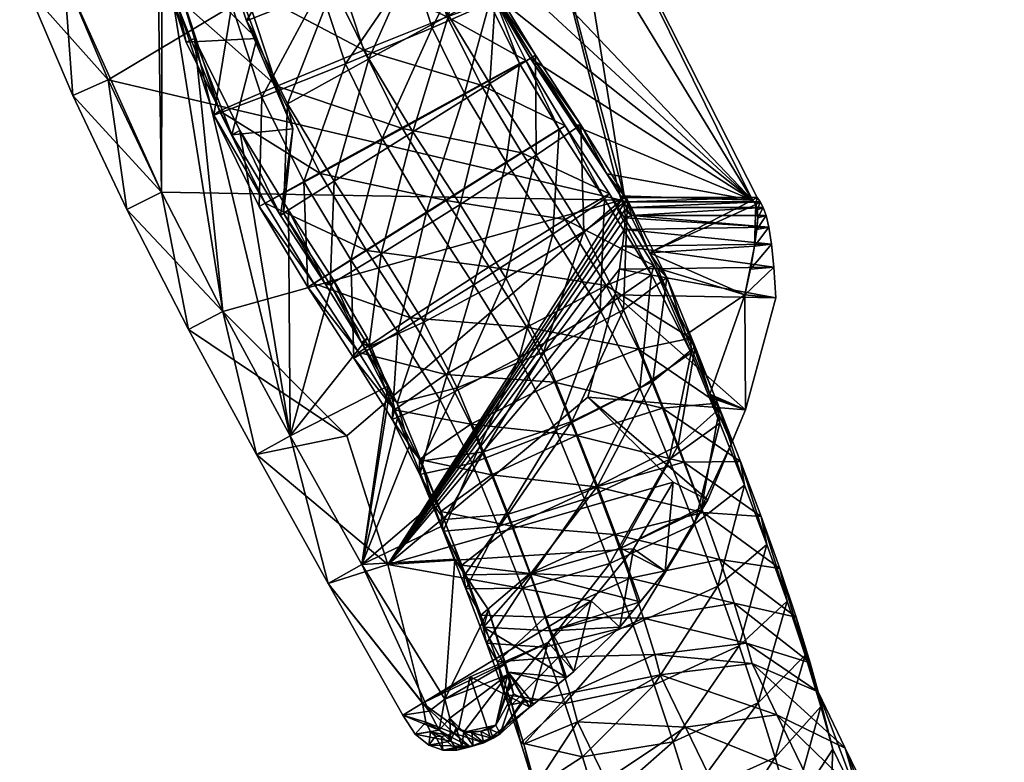
# Model space of a CAD drawing. Units: millimetres. Extents: x 0 to 13500, y 0 to 5600.
# Drawn here: x 5350 to 5385, y 763 to 789 of the extents above; entities that cross this region are included whole.
import ezdxf

# ---------------------------------------------------------------- set-up
doc = ezdxf.new("R2010")
doc.units = ezdxf.units.MM
doc.header["$MEASUREMENT"] = 0
doc.layers.add('stelaz', color=4, linetype='Continuous', true_color=0x00ffff)
doc.layers.add('stopki', color=9, linetype='Continuous', true_color=0x808080)

msp = doc.modelspace()

# ---------------------------------------------------------------- meshes
at = {"layer": 'stelaz'}
mesh = msp.add_polyface(dxfattribs=at)
corners = [(5355.248, 793.211, 16.785), (5355.677, 789.511, 17.096), (5357.783, 790.14, 19.721), (5360.1, 793.235, 9.255), (5360.483, 790.097, 9.53), (5357.345, 789.484, 10.798), (5356.914, 793.057, 10.493), (5357.345, 789.484, 10.798), (5355.509, 789.261, 13.688), (5355.061, 793.048, 13.369), (5355.509, 789.261, 13.688), (5355.677, 789.511, 17.096), (5358.938, 786.624, 19.848), (5356.913, 785.745, 17.233), (5362.014, 787.897, 20.669), (5361.025, 790.908, 20.561), (5357.783, 790.14, 19.721), (5358.938, 786.624, 19.848), (5364.965, 789.078, 19.38), (5364.163, 791.521, 19.293), (5361.025, 790.908, 20.561), (5362.014, 787.897, 20.669), (5364.163, 791.521, 19.293), (5364.965, 789.078, 19.38), (5366.665, 789.715, 16.475), (5365.999, 791.745, 16.403), (5366.665, 789.715, 16.475), (5366.464, 789.566, 13.063), (5364.439, 788.687, 10.447), (5363.725, 790.865, 10.369), (5365.831, 791.494, 12.995), (5366.464, 789.566, 13.063), (5361.363, 787.414, 9.627), (5360.483, 790.097, 9.53), (5363.725, 790.865, 10.369), (5364.439, 788.687, 10.447), (5358.411, 786.233, 10.915), (5361.363, 787.414, 9.627), (5356.712, 785.596, 13.82), (5358.411, 786.233, 10.915), (5356.913, 785.745, 17.233), (5356.712, 785.596, 13.82), (5363.384, 785.125, 20.675), (5366.164, 786.653, 19.386), (5363.384, 785.125, 20.675), (5367.745, 787.53, 16.48), (5366.164, 786.653, 19.386), (5367.523, 787.42, 13.067), (5367.745, 787.53, 16.48), (5365.584, 786.366, 10.452), (5367.523, 787.42, 13.067), (5362.667, 784.771, 9.633), (5369.14, 785.223, 16.457), (5368.927, 785.099, 13.045), (5367.055, 783.931, 10.429)]
mesh.append_faces([[corners[k] for k in face] for face in [(0, 1, 2, 2), (3, 4, 5, 5), (6, 7, 8, 8), (9, 10, 11, 11), (12, 2, 1, 1), (1, 13, 12, 12), (14, 15, 16, 16), (16, 17, 14, 14), (18, 19, 20, 20), (20, 21, 18, 18), (22, 23, 24, 24), (25, 26, 27, 27), (28, 29, 30, 30), (30, 31, 28, 28), (32, 33, 34, 34), (34, 35, 32, 32), (36, 5, 4, 4), (4, 37, 36, 36), (38, 8, 7, 7), (7, 39, 38, 38), (40, 11, 10, 10), (10, 41, 40, 40), (42, 14, 17, 17), (43, 18, 21, 21), (21, 44, 43, 43), (45, 24, 23, 23), (23, 46, 45, 45), (47, 27, 26, 26), (26, 48, 47, 47), (49, 28, 31, 31), (31, 50, 49, 49), (51, 32, 35, 35), (52, 45, 46, 46), (53, 47, 48, 48), (54, 49, 50, 50)]])
mesh = msp.add_polyface(dxfattribs=at)
corners = [(5360.467, 783.53, 19.856), (5358.938, 786.624, 19.848), (5356.913, 785.745, 17.233), (5358.528, 782.476, 17.241), (5358.938, 786.624, 19.848), (5360.467, 783.53, 19.856), (5363.384, 785.125, 20.675), (5364.439, 788.687, 10.447), (5365.584, 786.366, 10.452), (5362.667, 784.771, 9.633), (5359.887, 783.243, 10.923), (5358.411, 786.233, 10.915), (5361.363, 787.414, 9.627), (5362.667, 784.771, 9.633), (5358.306, 782.367, 13.829), (5356.712, 785.596, 13.82), (5358.411, 786.233, 10.915), (5359.887, 783.243, 10.923), (5358.528, 782.476, 17.241), (5356.913, 785.745, 17.233), (5356.712, 785.596, 13.82), (5358.306, 782.367, 13.829), (5362.115, 780.807, 19.831), (5360.243, 779.64, 17.215), (5364.93, 782.571, 20.651), (5362.115, 780.807, 19.831), (5367.613, 784.258, 19.363), (5366.164, 786.653, 19.386), (5363.384, 785.125, 20.675), (5364.93, 782.571, 20.651), (5366.164, 786.653, 19.386), (5367.613, 784.258, 19.363), (5369.14, 785.223, 16.457), (5367.523, 787.42, 13.067), (5368.927, 785.099, 13.045), (5367.055, 783.931, 10.429), (5364.24, 782.168, 9.609), (5367.055, 783.931, 10.429), (5361.557, 780.481, 10.898), (5364.24, 782.168, 9.609), (5360.03, 779.515, 13.803), (5361.557, 780.481, 10.898), (5360.243, 779.64, 17.215), (5360.03, 779.515, 13.803), (5366.458, 780.223, 20.661), (5363.665, 778.426, 19.842), (5369.148, 781.9, 19.372), (5366.458, 780.223, 20.661), (5368.708, 781.39, 10.439), (5365.914, 779.593, 9.62), (5368.708, 781.39, 10.439), (5363.225, 777.916, 10.909), (5370.596, 779.573, 19.48), (5367.518, 777.01, 9.741)]
mesh.append_faces([[corners[k] for k in face] for face in [(0, 1, 2, 2), (2, 3, 0, 0), (4, 5, 6, 6), (7, 8, 9, 9), (10, 11, 12, 12), (12, 13, 10, 10), (14, 15, 16, 16), (16, 17, 14, 14), (18, 19, 20, 20), (20, 21, 18, 18), (22, 0, 3, 3), (3, 23, 22, 22), (24, 6, 5, 5), (5, 25, 24, 24), (26, 27, 28, 28), (28, 29, 26, 26), (30, 31, 32, 32), (33, 34, 35, 35), (36, 9, 8, 8), (8, 37, 36, 36), (38, 10, 13, 13), (13, 39, 38, 38), (40, 14, 17, 17), (17, 41, 40, 40), (42, 18, 21, 21), (21, 43, 42, 42), (44, 24, 25, 25), (25, 45, 44, 44), (46, 26, 29, 29), (29, 47, 46, 46), (48, 35, 34, 34), (49, 36, 37, 37), (37, 50, 49, 49), (51, 38, 39, 39), (52, 46, 47, 47), (53, 49, 50, 50)]])
mesh = msp.add_polyface(dxfattribs=at)
corners = [(5367.745, 787.53, 16.48), (5369.14, 785.223, 16.457), (5368.927, 785.099, 13.045), (5370.706, 782.816, 16.466), (5369.14, 785.223, 16.457), (5367.613, 784.258, 19.363), (5369.148, 781.9, 19.372), (5370.538, 782.621, 13.054), (5370.706, 782.816, 16.466), (5368.927, 785.099, 13.045), (5370.538, 782.621, 13.054), (5368.708, 781.39, 10.439), (5366.458, 780.223, 20.661), (5367.781, 778.097, 20.761), (5370.596, 779.573, 19.48), (5372.285, 780.277, 16.584), (5370.596, 779.573, 19.48), (5372.203, 779.941, 13.179), (5372.285, 780.277, 16.584), (5370.383, 778.693, 10.565), (5372.203, 779.941, 13.179), (5368.708, 781.39, 10.439), (5370.383, 778.693, 10.565), (5367.518, 777.01, 9.741), (5371.739, 777.316, 19.756), (5368.768, 776.151, 20.998), (5373.586, 777.709, 16.898), (5371.739, 777.316, 19.756), (5373.603, 777.181, 13.516), (5373.586, 777.709, 16.898), (5371.783, 775.932, 10.902), (5373.603, 777.181, 13.516), (5368.821, 774.441, 10.054), (5371.783, 775.932, 10.902), (5372.593, 775.232, 20.161), (5369.54, 774.265, 21.364), (5374.535, 775.399, 17.348), (5372.822, 773.407, 11.393), (5369.822, 772.009, 10.526), (5372.822, 773.407, 11.393), (5366.54, 772.867, 20.497), (5367.255, 771.054, 20.937), (5370.257, 772.447, 21.805), (5373.348, 773.321, 20.625), (5370.257, 772.447, 21.805), (5370.72, 769.732, 11.079), (5374.021, 771.533, 21.156)]
mesh.append_faces([[corners[k] for k in face] for face in [(0, 1, 2, 2), (3, 4, 5, 5), (5, 6, 3, 3), (7, 2, 1, 1), (1, 8, 7, 7), (9, 10, 11, 11), (12, 13, 14, 14), (15, 3, 6, 6), (6, 16, 15, 15), (17, 7, 8, 8), (8, 18, 17, 17), (19, 11, 10, 10), (10, 20, 19, 19), (21, 22, 23, 23), (24, 14, 13, 13), (13, 25, 24, 24), (26, 15, 16, 16), (16, 27, 26, 26), (28, 17, 18, 18), (18, 29, 28, 28), (30, 19, 20, 20), (20, 31, 30, 30), (32, 23, 22, 22), (22, 33, 32, 32), (34, 24, 25, 25), (25, 35, 34, 34), (36, 26, 27, 27), (37, 30, 31, 31), (38, 32, 33, 33), (33, 39, 38, 38), (40, 41, 42, 42), (43, 34, 35, 35), (35, 44, 43, 43), (45, 38, 39, 39), (46, 43, 44, 44)]])
mesh = msp.add_polyface(dxfattribs=at)
corners = [(5363.665, 778.426, 19.842), (5362.115, 780.807, 19.831), (5360.243, 779.64, 17.215), (5361.835, 777.195, 17.227), (5364.24, 782.168, 9.609), (5365.914, 779.593, 9.62), (5363.225, 777.916, 10.909), (5361.667, 777, 13.815), (5360.03, 779.515, 13.803), (5361.557, 780.481, 10.898), (5363.225, 777.916, 10.909), (5361.835, 777.195, 17.227), (5360.243, 779.64, 17.215), (5360.03, 779.515, 13.803), (5361.667, 777, 13.815), (5364.917, 776.414, 19.937), (5363.096, 775.166, 17.323), (5367.781, 778.097, 20.761), (5366.458, 780.223, 20.661), (5363.665, 778.426, 19.842), (5364.917, 776.414, 19.937), (5364.704, 775.535, 11.021), (5367.518, 777.01, 9.741), (5363.015, 774.831, 13.917), (5364.704, 775.535, 11.021), (5363.096, 775.166, 17.323), (5363.015, 774.831, 13.917), (5365.806, 774.659, 20.15), (5363.986, 773.411, 17.536), (5368.768, 776.151, 20.998), (5365.806, 774.659, 20.15), (5365.849, 773.276, 11.297), (5368.821, 774.441, 10.054), (5364.002, 772.882, 14.155), (5365.849, 773.276, 11.297), (5363.986, 773.411, 17.536), (5364.002, 772.882, 14.155), (5366.54, 772.867, 20.497), (5364.74, 771.573, 17.891), (5369.54, 774.265, 21.364), (5366.54, 772.867, 20.497), (5366.768, 771.042, 11.729), (5364.827, 770.875, 14.542), (5364.74, 771.573, 17.891), (5370.257, 772.447, 21.805)]
mesh.append_faces([[corners[k] for k in face] for face in [(0, 1, 2, 2), (2, 3, 0, 0), (4, 5, 6, 6), (7, 8, 9, 9), (9, 10, 7, 7), (11, 12, 13, 13), (13, 14, 11, 11), (15, 0, 3, 3), (3, 16, 15, 15), (17, 18, 19, 19), (19, 20, 17, 17), (21, 6, 5, 5), (5, 22, 21, 21), (23, 7, 10, 10), (10, 24, 23, 23), (25, 11, 14, 14), (14, 26, 25, 25), (27, 15, 16, 16), (16, 28, 27, 27), (29, 17, 20, 20), (20, 30, 29, 29), (31, 21, 22, 22), (22, 32, 31, 31), (33, 23, 24, 24), (24, 34, 33, 33), (35, 25, 26, 26), (26, 36, 35, 35), (37, 27, 28, 28), (28, 38, 37, 37), (39, 29, 30, 30), (30, 40, 39, 39), (41, 31, 32, 32), (42, 33, 34, 34), (43, 35, 36, 36), (44, 39, 40, 40)]])
mesh = msp.add_polyface(dxfattribs=at)
corners = [(5371.739, 777.316, 19.756), (5372.593, 775.232, 20.161), (5374.535, 775.399, 17.348), (5374.622, 774.702, 13.999), (5373.603, 777.181, 13.516), (5373.586, 777.709, 16.898), (5374.535, 775.399, 17.348), (5373.603, 777.181, 13.516), (5374.622, 774.702, 13.999), (5372.822, 773.407, 11.393), (5375.346, 773.343, 17.847), (5373.348, 773.321, 20.625), (5375.489, 772.504, 14.532), (5375.346, 773.343, 17.847), (5373.722, 771.125, 11.947), (5375.489, 772.504, 14.532), (5376.08, 771.395, 18.425), (5376.281, 770.401, 15.156), (5498.359, 770.438, 338.804), (5533.801, 772.868, 338.735), (5533.798, 772.807, 335.314), (5573.909, 774.555, 338.666), (5533.801, 772.868, 338.735), (5533.915, 770.909, 341.538), (5573.972, 772.594, 341.469), (5573.905, 774.494, 335.245), (5573.909, 774.555, 338.666), (5573.962, 772.435, 332.514), (5533.907, 770.75, 332.582), (5533.798, 772.807, 335.314), (5573.905, 774.494, 335.245), (5619.614, 775.353, 338.597), (5619.628, 773.391, 341.4), (5619.61, 775.292, 335.177), (5619.614, 775.353, 338.597), (5619.617, 773.232, 332.445), (5619.61, 775.292, 335.177), (5619.647, 770.156, 342.515), (5625, 773.355, 341.394), (5619.628, 773.391, 341.4), (5625, 773.355, 341.394), (5625, 773.583, 341.067), (5625, 775.316, 338.591), (5625, 775.316, 338.591), (5625, 775.309, 338.191), (5625, 775.255, 335.17), (5625, 775.255, 335.17), (5625, 775.014, 334.85), (5625, 773.196, 332.439), (5619.617, 773.232, 332.445), (5625, 773.196, 332.439), (5625, 772.812, 332.321)]
mesh.append_faces([[corners[k] for k in face] for face in [(0, 1, 2, 2), (3, 4, 5, 5), (5, 6, 3, 3), (7, 8, 9, 9), (10, 2, 1, 1), (1, 11, 10, 10), (12, 3, 6, 6), (6, 13, 12, 12), (14, 9, 8, 8), (8, 15, 14, 14), (16, 10, 11, 11), (17, 12, 13, 13), (18, 19, 20, 20), (21, 22, 23, 23), (23, 24, 21, 21), (25, 20, 19, 19), (19, 26, 25, 25), (27, 28, 29, 29), (29, 30, 27, 27), (31, 21, 24, 24), (24, 32, 31, 31), (33, 25, 26, 26), (26, 34, 33, 33), (35, 27, 30, 30), (30, 36, 35, 35), (37, 38, 39, 39), (32, 40, 41, 41), (32, 41, 42, 42), (32, 42, 31, 31), (34, 43, 44, 44), (34, 44, 45, 45), (34, 45, 33, 33), (36, 46, 47, 47), (36, 47, 48, 48), (36, 48, 35, 35), (49, 50, 51, 51)]])
mesh = msp.add_polyface(dxfattribs=at)
corners = [(5368.821, 774.441, 10.054), (5369.822, 772.009, 10.526), (5366.768, 771.042, 11.729), (5365.849, 773.276, 11.297), (5366.768, 771.042, 11.729), (5364.827, 770.875, 14.542), (5364.002, 772.882, 14.155), (5364.827, 770.875, 14.542), (5364.74, 771.573, 17.891), (5367.255, 771.054, 20.937), (5366.54, 772.867, 20.497), (5364.74, 771.573, 17.891), (5365.489, 769.675, 18.352), (5372.822, 773.407, 11.393), (5373.722, 771.125, 11.947), (5370.72, 769.732, 11.079), (5367.63, 768.858, 12.259), (5370.72, 769.732, 11.079), (5365.632, 768.836, 15.037), (5367.63, 768.858, 12.259), (5365.489, 769.675, 18.352), (5365.632, 768.836, 15.037), (5367.889, 769.374, 21.436), (5366.156, 767.903, 18.878), (5370.893, 770.76, 22.306), (5370.257, 772.447, 21.805), (5367.255, 771.054, 20.937), (5367.889, 769.374, 21.436), (5370.257, 772.447, 21.805), (5370.893, 770.76, 22.306), (5374.021, 771.533, 21.156), (5368.416, 766.772, 12.878), (5371.545, 767.544, 11.728), (5366.358, 766.909, 15.609), (5368.416, 766.772, 12.878), (5366.156, 767.903, 18.878), (5366.358, 766.909, 15.609), (5368.44, 767.829, 21.988), (5366.744, 766.257, 19.466), (5371.446, 769.209, 22.86), (5368.44, 767.829, 21.988), (5369.126, 764.781, 13.59), (5367.006, 765.092, 16.258), (5366.744, 766.257, 19.466), (5367.006, 765.092, 16.258), (5368.911, 766.418, 22.589), (5371.92, 767.792, 23.464), (5368.911, 766.418, 22.589), (5372.317, 766.506, 24.112), (5369.306, 765.14, 23.234)]
mesh.append_faces([[corners[k] for k in face] for face in [(0, 1, 2, 2), (3, 4, 5, 5), (6, 7, 8, 8), (9, 10, 11, 11), (11, 12, 9, 9), (13, 14, 15, 15), (16, 2, 1, 1), (1, 17, 16, 16), (18, 5, 4, 4), (4, 19, 18, 18), (20, 8, 7, 7), (7, 21, 20, 20), (22, 9, 12, 12), (12, 23, 22, 22), (24, 25, 26, 26), (26, 27, 24, 24), (28, 29, 30, 30), (31, 16, 17, 17), (17, 32, 31, 31), (33, 18, 19, 19), (19, 34, 33, 33), (35, 20, 21, 21), (21, 36, 35, 35), (37, 22, 23, 23), (23, 38, 37, 37), (39, 24, 27, 27), (27, 40, 39, 39), (41, 31, 32, 32), (42, 33, 34, 34), (43, 35, 36, 36), (36, 44, 43, 43), (45, 37, 38, 38), (46, 39, 40, 40), (40, 47, 46, 46), (48, 46, 47, 47), (47, 49, 48, 48)]])
mesh = msp.add_polyface(dxfattribs=at)
corners = [(5373.348, 773.321, 20.625), (5374.021, 771.533, 21.156), (5376.08, 771.395, 18.425), (5375.346, 773.343, 17.847), (5376.08, 771.395, 18.425), (5376.281, 770.401, 15.156), (5374.549, 768.93, 12.598), (5373.722, 771.125, 11.947), (5375.489, 772.504, 14.532), (5376.281, 770.401, 15.156), (5371.545, 767.544, 11.728), (5370.72, 769.732, 11.079), (5373.722, 771.125, 11.947), (5374.549, 768.93, 12.598), (5374.615, 769.869, 21.75), (5374.021, 771.533, 21.156), (5370.893, 770.76, 22.306), (5371.446, 769.209, 22.86), (5376.735, 769.558, 19.082), (5374.615, 769.869, 21.75), (5376.998, 768.394, 15.874), (5376.735, 769.558, 19.082), (5375.302, 766.821, 13.352), (5376.998, 768.394, 15.874), (5372.295, 765.441, 12.48), (5375.302, 766.821, 13.352), (5375.129, 768.331, 22.406), (5371.92, 767.792, 23.464), (5377.313, 767.831, 19.817), (5375.129, 768.331, 22.406), (5377.637, 766.482, 16.688), (5377.313, 767.831, 19.817), (5375.977, 764.8, 14.213), (5377.637, 766.482, 16.688), (5372.969, 763.426, 13.338), (5375.566, 766.917, 23.119), (5372.317, 766.506, 24.112), (5377.812, 766.214, 20.632), (5375.566, 766.917, 23.119), (5378.197, 764.667, 17.603), (5377.812, 766.214, 20.632), (5375.76, 766.189, 23.557), (5372.507, 765.786, 24.538), (5378.096, 765.185, 21.254), (5375.76, 766.189, 23.557), (5376.637, 764.376, 25.53)]
mesh.append_faces([[corners[k] for k in face] for face in [(0, 1, 2, 2), (3, 4, 5, 5), (6, 7, 8, 8), (8, 9, 6, 6), (10, 11, 12, 12), (12, 13, 10, 10), (14, 15, 16, 16), (16, 17, 14, 14), (18, 2, 1, 1), (1, 19, 18, 18), (20, 5, 4, 4), (4, 21, 20, 20), (22, 6, 9, 9), (9, 23, 22, 22), (24, 10, 13, 13), (13, 25, 24, 24), (26, 14, 17, 17), (17, 27, 26, 26), (28, 18, 19, 19), (19, 29, 28, 28), (30, 20, 21, 21), (21, 31, 30, 30), (32, 22, 23, 23), (23, 33, 32, 32), (34, 24, 25, 25), (35, 26, 27, 27), (27, 36, 35, 35), (37, 28, 29, 29), (29, 38, 37, 37), (39, 30, 31, 31), (31, 40, 39, 39), (41, 35, 36, 36), (36, 42, 41, 41), (43, 37, 38, 38), (38, 44, 43, 43), (45, 41, 42, 42)]])
mesh = msp.add_polyface(dxfattribs=at)
corners = [(5371.545, 767.544, 11.728), (5372.295, 765.441, 12.48), (5369.126, 764.781, 13.59), (5368.416, 766.772, 12.878), (5369.126, 764.781, 13.59), (5367.006, 765.092, 16.258), (5366.744, 766.257, 19.466), (5367.252, 764.736, 20.114), (5368.911, 766.418, 22.589), (5369.76, 762.887, 14.397), (5372.969, 763.426, 13.338), (5367.576, 763.387, 16.985), (5369.76, 762.887, 14.397), (5367.252, 764.736, 20.114), (5366.744, 766.257, 19.466), (5367.006, 765.092, 16.258), (5367.576, 763.387, 16.985), (5369.306, 765.14, 23.234), (5367.683, 763.339, 20.818), (5370.314, 761.09, 15.302), (5373.563, 761.5, 14.309), (5368.068, 761.792, 17.789), (5370.314, 761.09, 15.302), (5367.683, 763.339, 20.818), (5368.068, 761.792, 17.789), (5369.578, 764.132, 23.824), (5368.093, 761.857, 21.686), (5372.507, 765.786, 24.538), (5372.317, 766.506, 24.112), (5369.306, 765.14, 23.234), (5369.578, 764.132, 23.824), (5370.955, 758.828, 16.639), (5374.208, 759.23, 15.658), (5368.619, 759.831, 18.942), (5370.955, 758.828, 16.639), (5368.093, 761.857, 21.686), (5368.619, 759.831, 18.942), (5370.581, 762.059, 26.082), (5369.258, 759.447, 24.313), (5373.4, 763.942, 26.547), (5370.581, 762.059, 26.082), (5369.258, 759.447, 24.313), (5371.63, 759.899, 28.545), (5370.335, 757.228, 26.843), (5374.439, 761.801, 28.988)]
mesh.append_faces([[corners[k] for k in face] for face in [(0, 1, 2, 2), (3, 4, 5, 5), (6, 7, 8, 8), (9, 2, 1, 1), (1, 10, 9, 9), (11, 5, 4, 4), (4, 12, 11, 11), (13, 14, 15, 15), (15, 16, 13, 13), (17, 8, 7, 7), (7, 18, 17, 17), (19, 9, 10, 10), (10, 20, 19, 19), (21, 11, 12, 12), (12, 22, 21, 21), (23, 13, 16, 16), (16, 24, 23, 23), (25, 17, 18, 18), (18, 26, 25, 25), (27, 28, 29, 29), (29, 30, 27, 27), (31, 19, 20, 20), (20, 32, 31, 31), (33, 21, 22, 22), (22, 34, 33, 33), (35, 23, 24, 24), (24, 36, 35, 35), (37, 25, 26, 26), (26, 38, 37, 37), (39, 27, 30, 30), (30, 40, 39, 39), (41, 35, 36, 36), (42, 37, 38, 38), (38, 43, 42, 42), (44, 39, 40, 40)]])
mesh = msp.add_polyface(dxfattribs=at)
corners = [(5375.302, 766.821, 13.352), (5375.977, 764.8, 14.213), (5372.969, 763.426, 13.338), (5376.574, 762.867, 15.187), (5375.977, 764.8, 14.213), (5377.637, 766.482, 16.688), (5378.197, 764.667, 17.603), (5373.563, 761.5, 14.309), (5376.574, 762.867, 15.187), (5378.621, 763.159, 18.51), (5378.197, 764.667, 17.603), (5377.812, 766.214, 20.632), (5378.096, 765.185, 21.254), (5377.136, 760.885, 16.372), (5378.621, 763.159, 18.51), (5374.208, 759.23, 15.658), (5377.136, 760.885, 16.372), (5372.507, 765.786, 24.538), (5373.4, 763.942, 26.547), (5376.637, 764.376, 25.53), (5379.057, 763.195, 23.419), (5378.096, 765.185, 21.254), (5375.76, 766.189, 23.557), (5376.637, 764.376, 25.53), (5379.735, 760.851, 21.02), (5379.057, 763.195, 23.419), (5378.412, 758.239, 19.251), (5379.735, 760.851, 21.02), (5375.593, 756.356, 18.786), (5370.581, 762.059, 26.082), (5371.63, 759.899, 28.545), (5374.439, 761.801, 28.988), (5377.69, 762.208, 28.002), (5374.439, 761.801, 28.988), (5380.141, 760.963, 25.964), (5377.69, 762.208, 28.002), (5380.855, 758.544, 23.652), (5380.141, 760.963, 25.964), (5375.356, 759.936, 31.334), (5372.563, 758.001, 30.933), (5378.629, 760.297, 30.406), (5375.356, 759.936, 31.334), (5381.133, 758.945, 28.502), (5378.629, 760.297, 30.406), (5381.91, 756.397, 26.351), (5379.414, 758.736, 32.717), (5376.108, 758.44, 33.549), (5381.993, 757.234, 31.036)]
mesh.append_faces([[corners[k] for k in face] for face in [(0, 1, 2, 2), (3, 4, 5, 5), (5, 6, 3, 3), (7, 2, 1, 1), (1, 8, 7, 7), (9, 10, 11, 11), (11, 12, 9, 9), (13, 3, 6, 6), (6, 14, 13, 13), (15, 7, 8, 8), (8, 16, 15, 15), (17, 18, 19, 19), (20, 21, 22, 22), (22, 23, 20, 20), (24, 9, 12, 12), (12, 25, 24, 24), (26, 13, 14, 14), (14, 27, 26, 26), (28, 15, 16, 16), (29, 30, 31, 31), (32, 19, 18, 18), (18, 33, 32, 32), (34, 20, 23, 23), (23, 35, 34, 34), (36, 24, 25, 25), (25, 37, 36, 36), (38, 31, 30, 30), (30, 39, 38, 38), (40, 32, 33, 33), (33, 41, 40, 40), (42, 34, 35, 35), (35, 43, 42, 42), (44, 36, 37, 37), (45, 40, 41, 41), (41, 46, 45, 45), (47, 42, 43, 43)]])
at = {"layer": 'stopki'}
mesh = msp.add_polyface(dxfattribs=at)
corners = [(5371.247, 782.684, 1.15), (5375.937, 782.684, 14.069), (5369.064, 796.206, 14.069), (5369.064, 796.206, 14.069), (5369.064, 796.206, 1.15), (5371.247, 782.684, 1.15), (5375.778, 782.588, 15.218), (5367.783, 795.708, 15.218), (5369.064, 796.206, 14.069), (5371.247, 782.684, 1.15), (5369.064, 796.206, 1.15), (5367.783, 795.708, 0), (5367.783, 795.708, 0), (5349.835, 796.295, 0), (5349.9, 794.917, 0), (5350.146, 793.818, 0), (5351.408, 790.531, 0), (5352.965, 786.848, 0), (5351.408, 790.531, 15.218), (5349.9, 794.917, 15.218), (5354.652, 795.773, 15.218), (5354.858, 782.871, 15.218), (5354.876, 792.076, 15.218), (5364.684, 794.239, 15.218), (5364.384, 795.819, 15.218), (5367.783, 795.708, 15.218), (5364.547, 796.48, 14.864), (5364.802, 794.256, 15.073), (5365.006, 794.087, 11.661), (5363.202, 793.511, 8.809), (5362.888, 796.083, 8.574), (5364.738, 796.344, 11.448), (5365.006, 794.087, 11.661), (5360.079, 792.746, 7.609), (5361.585, 795.797, 7.34), (5362.888, 796.083, 8.574), (5362.888, 796.083, 8.574), (5363.202, 793.511, 8.809), (5360.079, 792.746, 7.609), (5356.826, 792.086, 8.517), (5356.402, 795.594, 8.217), (5361.585, 795.797, 7.34), (5360.079, 792.746, 7.609), (5354.691, 791.782, 11.188), (5355.276, 795.553, 10.87), (5356.402, 795.594, 8.217), (5356.826, 792.086, 8.517), (5354.486, 791.951, 14.6), (5354.052, 795.688, 14.286), (5365.637, 792.167, 11.729), (5365.486, 792.173, 15.147), (5363.894, 791.4, 8.885), (5365.637, 792.167, 11.729), (5360.925, 790.163, 7.702), (5363.894, 791.4, 8.885), (5357.862, 788.93, 8.631), (5360.925, 790.163, 7.702), (5358.224, 788.314, 11.318), (5354.691, 791.782, 11.188), (5356.826, 792.086, 8.517), (5355.726, 788.176, 14.737), (5354.486, 791.951, 14.6), (5354.691, 791.782, 11.188), (5366.692, 790.031, 11.733), (5366.58, 789.958, 15.152), (5365.018, 789.124, 8.89), (5366.692, 790.031, 11.733), (5362.198, 787.583, 7.708), (5366.58, 789.958, 15.152), (5365.486, 792.173, 15.147), (5365.433, 792.153, 15.218), (5366.534, 789.933, 15.218), (5368.088, 787.72, 11.71), (5364.384, 795.819, 15.218), (5364.684, 794.239, 15.218), (5364.802, 794.256, 15.073), (5354.052, 795.688, 14.286), (5354.486, 791.951, 14.6), (5354.876, 792.076, 15.218), (5354.652, 795.773, 15.218), (5355.726, 788.176, 14.737), (5356.02, 788.307, 15.218)]
mesh.append_faces([[corners[k] for k in face] for face in [(0, 1, 2, 2), (3, 4, 5, 5), (6, 7, 8, 8), (9, 10, 11, 11), (12, 13, 14, 14), (12, 14, 15, 15), (12, 15, 16, 16), (12, 16, 17, 17), (18, 19, 20, 20), (21, 18, 20, 20), (22, 21, 20, 20), (23, 24, 25, 25), (26, 27, 28, 28), (29, 30, 31, 31), (31, 32, 29, 29), (33, 34, 35, 35), (36, 37, 38, 38), (39, 40, 41, 41), (41, 42, 39, 39), (43, 44, 45, 45), (45, 46, 43, 43), (47, 48, 44, 44), (44, 43, 47, 47), (49, 28, 27, 27), (27, 50, 49, 49), (51, 29, 32, 32), (32, 52, 51, 51), (53, 38, 37, 37), (37, 54, 53, 53), (55, 39, 42, 42), (42, 56, 55, 55), (57, 58, 59, 59), (60, 61, 62, 62), (63, 49, 50, 50), (50, 64, 63, 63), (65, 51, 52, 52), (52, 66, 65, 65), (67, 53, 54, 54), (68, 69, 70, 70), (70, 71, 68, 68), (72, 63, 64, 64), (73, 74, 75, 75), (76, 77, 78, 78), (78, 79, 76, 76), (80, 81, 78, 78), (78, 77, 80, 80), (70, 69, 75, 75), (75, 74, 70, 70)]])
mesh = msp.add_polyface(dxfattribs=at)
corners = [(5371.327, 782.531, 1.15), (5376.045, 782.531, 14.069), (5375.937, 782.684, 14.069), (5371.247, 782.684, 1.15), (5371.408, 782.334, 1.15), (5376.15, 782.334, 14.069), (5371.485, 782.048, 1.15), (5376.252, 782.048, 14.069), (5376.35, 781.629, 1.15), (5376.35, 781.629, 14.069), (5376.252, 782.048, 14.069), (5376.252, 782.048, 14.069), (5371.485, 782.048, 1.15), (5376.35, 781.629, 1.15), (5369.064, 796.206, 14.069), (5375.937, 782.684, 14.069), (5375.778, 782.588, 15.218), (5367.783, 795.708, 0), (5371.124, 782.588, 0), (5376.045, 782.531, 14.069), (5375.886, 782.434, 15.218), (5371.207, 782.434, 0), (5376.15, 782.334, 14.069), (5375.945, 782.244, 15.218), (5371.251, 782.243, 0), (5376.15, 782.334, 14.069), (5376.252, 782.048, 14.069), (5375.961, 781.962, 15.218), (5375.945, 782.244, 15.218), (5371.263, 781.962, 0), (5375.926, 781.548, 15.218), (5375.961, 781.962, 15.218), (5371.263, 781.962, 0), (5371.263, 781.962, 0), (5371.238, 781.548, 0), (5376.35, 781.629, 1.15), (5375.841, 780.956, 15.218), (5376.44, 781.032, 1.15), (5372.132, 780.729, 15.218), (5375.778, 782.588, 15.218), (5375.886, 782.434, 15.218), (5375.945, 782.244, 15.218), (5375.961, 781.962, 15.218), (5375.926, 781.548, 15.218), (5375.841, 780.956, 15.218), (5364.684, 794.239, 15.218), (5367.783, 795.708, 15.218), (5365.433, 792.153, 15.218), (5366.534, 789.933, 15.218), (5367.921, 787.605, 15.218), (5369.486, 785.215, 15.218), (5370.612, 783.523, 15.218), (5371.1, 782.74, 15.218), (5367.981, 787.643, 15.129), (5369.54, 785.247, 15.139), (5369.692, 785.256, 11.72), (5367.921, 787.605, 15.218), (5369.486, 785.215, 15.218), (5369.54, 785.247, 15.139), (5369.8, 781.479, 9.003), (5368.12, 784.183, 8.877), (5369.692, 785.256, 11.72), (5371.347, 782.592, 11.844), (5371.347, 782.592, 11.844), (5371.1, 782.74, 15.218), (5372.132, 780.729, 15.218), (5370.612, 783.523, 15.218), (5370.612, 783.523, 15.218)]
mesh.append_faces([[corners[k] for k in face] for face in [(0, 1, 2, 2), (2, 3, 0, 0), (4, 5, 1, 1), (1, 0, 4, 4), (6, 7, 5, 5), (5, 4, 6, 6), (8, 9, 10, 10), (11, 12, 13, 13), (14, 15, 16, 16), (17, 18, 3, 3), (15, 19, 20, 20), (20, 16, 15, 15), (0, 3, 18, 18), (18, 21, 0, 0), (19, 22, 23, 23), (23, 20, 19, 19), (4, 0, 21, 21), (21, 24, 4, 4), (25, 26, 27, 27), (27, 28, 25, 25), (6, 4, 24, 24), (24, 29, 6, 6), (10, 9, 30, 30), (30, 31, 10, 10), (13, 12, 32, 32), (33, 34, 35, 35), (36, 30, 9, 9), (37, 35, 34, 34), (38, 39, 40, 40), (40, 41, 42, 42), (42, 43, 44, 44), (40, 42, 44, 44), (45, 46, 39, 39), (47, 45, 39, 39), (48, 47, 39, 39), (49, 48, 39, 39), (50, 49, 39, 39), (51, 50, 39, 39), (52, 51, 39, 39), (52, 39, 38, 38), (53, 54, 55, 55), (56, 57, 58, 58), (59, 60, 61, 61), (61, 62, 59, 59), (63, 64, 65, 65), (66, 58, 57, 57), (55, 54, 67, 67), (63, 55, 67, 67), (64, 63, 67, 67)]])
mesh = msp.add_polyface(dxfattribs=at)
corners = [(5357.027, 778.652, 0), (5361.418, 774.243, 0), (5371.124, 782.588, 0), (5354.858, 782.871, 0), (5352.965, 786.848, 0), (5367.783, 795.708, 0), (5362.87, 769.69, 0), (5369.949, 775.616, 0), (5370.914, 779.237, 0), (5371.068, 780.145, 0), (5360.935, 779.777, 15.218), (5362.15, 777.701, 15.218), (5359.411, 774.243, 15.218), (5363.894, 791.4, 8.885), (5365.018, 789.124, 8.89), (5362.198, 787.583, 7.708), (5360.925, 790.163, 7.702), (5362.198, 787.583, 7.708), (5359.311, 785.997, 8.639), (5366.58, 789.958, 15.152), (5367.981, 787.643, 15.129), (5368.088, 787.72, 11.71), (5366.475, 786.714, 8.866), (5365.018, 789.124, 8.89), (5366.692, 790.031, 11.733), (5368.088, 787.72, 11.71), (5363.752, 785.01, 7.684), (5366.475, 786.714, 8.866), (5360.964, 783.259, 8.614), (5363.752, 785.01, 7.684), (5369.692, 785.256, 11.72), (5368.12, 784.183, 8.877), (5369.692, 785.256, 11.72), (5365.425, 782.438, 7.694), (5368.12, 784.183, 8.877), (5362.635, 780.689, 8.625), (5365.425, 782.438, 7.694), (5360.819, 779.602, 11.313), (5359.175, 782.128, 11.301), (5360.964, 783.259, 8.614), (5362.635, 780.689, 8.625), (5369.54, 785.247, 15.139), (5367.981, 787.643, 15.129), (5367.921, 787.605, 15.218), (5367.046, 779.828, 7.817), (5369.8, 781.479, 9.003), (5364.139, 778.269, 8.739), (5367.046, 779.828, 7.817), (5362.188, 777.398, 11.417), (5364.139, 778.269, 8.739), (5361.938, 777.548, 14.828), (5360.666, 779.593, 14.731), (5360.819, 779.602, 11.313), (5362.188, 777.398, 11.417), (5368.373, 777.213, 8.136), (5365.314, 775.951, 9.022), (5368.373, 777.213, 8.136), (5363.201, 775.401, 11.66), (5365.314, 775.951, 9.022), (5362.838, 775.771, 15.044), (5363.201, 775.401, 11.66), (5366.249, 773.679, 9.461), (5362.863, 776.003, 15.218), (5362.15, 777.701, 15.218), (5361.938, 777.548, 14.828), (5362.838, 775.771, 15.044), (5362.932, 775.842, 15.218), (5366.58, 789.958, 15.152), (5366.534, 789.933, 15.218), (5360.935, 779.777, 15.218), (5360.666, 779.593, 14.731)]
mesh.append_faces([[corners[k] for k in face] for face in [(0, 1, 2, 2), (3, 0, 2, 2), (4, 3, 2, 2), (5, 4, 2, 2), (6, 7, 8, 8), (6, 8, 9, 9), (10, 11, 12, 12), (13, 14, 15, 15), (16, 17, 18, 18), (19, 20, 21, 21), (22, 23, 24, 24), (24, 25, 22, 22), (26, 15, 14, 14), (14, 27, 26, 26), (28, 18, 17, 17), (17, 29, 28, 28), (30, 21, 20, 20), (31, 22, 25, 25), (25, 32, 31, 31), (33, 26, 27, 27), (27, 34, 33, 33), (35, 28, 29, 29), (29, 36, 35, 35), (37, 38, 39, 39), (39, 40, 37, 37), (41, 42, 43, 43), (44, 33, 34, 34), (34, 45, 44, 44), (46, 35, 36, 36), (36, 47, 46, 46), (48, 37, 40, 40), (40, 49, 48, 48), (50, 51, 52, 52), (52, 53, 50, 50), (54, 44, 45, 45), (55, 46, 47, 47), (47, 56, 55, 55), (57, 48, 49, 49), (49, 58, 57, 57), (59, 50, 53, 53), (53, 60, 59, 59), (61, 55, 56, 56), (62, 63, 64, 64), (62, 64, 65, 65), (62, 65, 66, 66), (42, 67, 68, 68), (68, 43, 42, 42), (64, 63, 69, 69), (69, 70, 64, 64)]])
mesh = msp.add_polyface(dxfattribs=at)
corners = [(5355.816, 778.014, 1.15), (5355.816, 778.014, 14.069), (5358.212, 773.584, 14.069), (5358.212, 773.584, 1.15), (5353.631, 782.263, 1.15), (5353.631, 782.263, 14.069), (5351.715, 786.287, 1.15), (5351.715, 786.287, 14.069), (5350.129, 790.038, 1.15), (5350.129, 790.038, 14.069), (5358.212, 773.584, 14.069), (5355.816, 778.014, 14.069), (5357.027, 778.652, 15.218), (5361.418, 774.243, 0), (5357.027, 778.652, 0), (5355.816, 778.014, 1.15), (5353.631, 782.263, 14.069), (5354.858, 782.871, 15.218), (5353.631, 782.263, 1.15), (5354.858, 782.871, 0), (5351.715, 786.287, 14.069), (5352.965, 786.848, 15.218), (5351.715, 786.287, 1.15), (5352.965, 786.848, 0), (5350.129, 790.038, 14.069), (5351.408, 790.531, 15.218), (5350.129, 790.038, 1.15), (5351.408, 790.531, 0), (5359.35, 782.228, 15.218), (5360.935, 779.777, 15.218), (5359.411, 774.243, 15.218), (5357.623, 785.049, 15.218), (5356.02, 788.307, 15.218), (5357.027, 778.652, 15.218), (5354.876, 792.076, 15.218), (5354.858, 782.871, 15.218), (5352.965, 786.848, 15.218), (5351.408, 790.531, 15.218), (5356.826, 792.086, 8.517), (5357.862, 788.93, 8.631), (5358.224, 788.314, 11.318), (5354.691, 791.782, 11.188), (5358.224, 788.314, 11.318), (5355.726, 788.176, 14.737), (5359.311, 785.997, 8.639), (5357.862, 788.93, 8.631), (5360.925, 790.163, 7.702), (5359.508, 785.114, 11.327), (5359.311, 785.997, 8.639), (5357.345, 784.898, 14.746), (5359.508, 785.114, 11.327), (5359.175, 782.128, 11.301), (5359.508, 785.114, 11.327), (5359.311, 785.997, 8.639), (5359.311, 785.997, 8.639), (5360.964, 783.259, 8.614), (5359.175, 782.128, 11.301), (5359.066, 782.051, 14.72), (5359.066, 782.051, 14.72), (5360.666, 779.593, 14.731), (5359.066, 782.051, 14.72), (5359.175, 782.128, 11.301), (5360.819, 779.602, 11.313), (5357.345, 784.898, 14.746), (5357.623, 785.049, 15.218), (5356.02, 788.307, 15.218), (5355.726, 788.176, 14.737), (5359.066, 782.051, 14.72), (5359.35, 782.228, 15.218), (5360.666, 779.593, 14.731), (5360.935, 779.777, 15.218)]
mesh.append_faces([[corners[k] for k in face] for face in [(0, 1, 2, 2), (2, 3, 0, 0), (4, 5, 1, 1), (1, 0, 4, 4), (6, 7, 5, 5), (5, 4, 6, 6), (8, 9, 7, 7), (7, 6, 8, 8), (10, 11, 12, 12), (13, 14, 15, 15), (11, 16, 17, 17), (17, 12, 11, 11), (18, 15, 14, 14), (14, 19, 18, 18), (16, 20, 21, 21), (21, 17, 16, 16), (22, 18, 19, 19), (19, 23, 22, 22), (20, 24, 25, 25), (25, 21, 20, 20), (26, 22, 23, 23), (23, 27, 26, 26), (28, 29, 30, 30), (31, 28, 30, 30), (32, 31, 30, 30), (32, 30, 33, 33), (34, 32, 33, 33), (34, 33, 35, 35), (35, 36, 37, 37), (38, 39, 40, 40), (41, 42, 43, 43), (44, 45, 46, 46), (47, 40, 39, 39), (39, 48, 47, 47), (49, 43, 42, 42), (42, 50, 49, 49), (51, 52, 53, 53), (54, 55, 56, 56), (57, 49, 50, 50), (52, 51, 58, 58), (59, 60, 61, 61), (61, 62, 59, 59), (63, 64, 65, 65), (65, 66, 63, 63), (67, 68, 64, 64), (64, 63, 67, 67), (69, 70, 68, 68), (68, 67, 69, 69)]])
mesh = msp.add_polyface(dxfattribs=at)
corners = [(5360.756, 769.019, 1.15), (5360.756, 769.019, 14.069), (5364.328, 764.509, 14.069), (5363.392, 764.367, 1.15), (5358.212, 773.584, 1.15), (5358.212, 773.584, 14.069), (5364.685, 763.833, 14.069), (5364.328, 764.509, 14.069), (5364.889, 764.928, 15.218), (5364.215, 764.112, 0), (5364.09, 764.785, 0), (5363.392, 764.367, 1.15), (5360.756, 769.019, 14.069), (5361.95, 769.69, 15.218), (5360.756, 769.019, 1.15), (5364.09, 764.785, 0), (5362.87, 769.69, 0), (5360.756, 769.019, 1.15), (5358.212, 773.584, 14.069), (5359.411, 774.243, 15.218), (5358.212, 773.584, 1.15), (5361.418, 774.243, 0), (5357.027, 778.652, 15.218), (5355.816, 778.014, 1.15), (5361.95, 769.69, 15.218), (5364.774, 771.053, 15.218), (5365.238, 769.882, 15.218), (5367.004, 766.153, 15.218), (5367.107, 765.789, 15.218), (5364.889, 764.928, 15.218), (5366.429, 768.087, 15.218), (5365.551, 763.768, 15.218), (5365.066, 764.255, 15.218), (5365.785, 765.719, 0), (5364.09, 764.785, 0), (5365.362, 763.863, 0), (5371.124, 782.588, 0), (5362.15, 777.701, 15.218), (5362.863, 776.003, 15.218), (5359.411, 774.243, 15.218), (5362.932, 775.842, 15.218), (5363.209, 774.869, 15.218), (5363.626, 773.88, 15.218), (5364.456, 771.853, 15.218), (5364.04, 773.356, 12.056), (5363.201, 775.401, 11.66), (5365.314, 775.951, 9.022), (5366.249, 773.679, 9.461), (5364.855, 771.289, 12.557), (5367.12, 771.472, 9.997), (5365.594, 769.332, 13.137), (5362.932, 775.842, 15.218), (5362.838, 775.771, 15.044), (5363.209, 774.869, 15.218), (5364.04, 773.356, 12.056), (5364.855, 771.289, 12.557), (5364.456, 771.853, 15.218), (5363.626, 773.88, 15.218), (5363.201, 775.401, 11.66), (5362.838, 775.771, 15.044), (5363.209, 774.869, 15.218), (5365.594, 769.332, 13.137), (5365.238, 769.882, 15.218), (5364.774, 771.053, 15.218), (5366.253, 767.483, 13.799), (5366.429, 768.087, 15.218)]
mesh.append_faces([[corners[k] for k in face] for face in [(0, 1, 2, 2), (2, 3, 0, 0), (4, 5, 1, 1), (1, 0, 4, 4), (6, 7, 8, 8), (9, 10, 11, 11), (7, 12, 13, 13), (13, 8, 7, 7), (14, 11, 10, 10), (15, 16, 17, 17), (12, 18, 19, 19), (19, 13, 12, 12), (20, 17, 16, 16), (16, 21, 20, 20), (22, 19, 18, 18), (23, 20, 21, 21), (24, 25, 26, 26), (27, 28, 29, 29), (30, 27, 29, 29), (26, 30, 29, 29), (24, 26, 29, 29), (28, 31, 32, 32), (29, 28, 32, 32), (33, 34, 35, 35), (16, 36, 21, 21), (37, 38, 39, 39), (24, 39, 38, 38), (24, 38, 40, 40), (24, 40, 41, 41), (24, 41, 42, 42), (24, 42, 43, 43), (24, 43, 25, 25), (44, 45, 46, 46), (46, 47, 44, 44), (48, 44, 47, 47), (47, 49, 48, 48), (50, 48, 49, 49), (51, 52, 53, 53), (54, 55, 56, 56), (56, 57, 54, 54), (58, 54, 57, 57), (59, 58, 57, 57), (60, 59, 57, 57), (61, 62, 63, 63), (55, 61, 63, 63), (56, 55, 63, 63), (61, 64, 65, 65), (65, 62, 61, 61)]])
mesh = msp.add_polyface(dxfattribs=at)
corners = [(5376.44, 781.032, 1.15), (5376.44, 781.032, 14.069), (5376.35, 781.629, 14.069), (5376.35, 781.629, 1.15), (5376.523, 780.214, 1.15), (5376.523, 780.214, 14.069), (5376.597, 779.129, 1.15), (5376.597, 779.129, 14.069), (5375.526, 775.171, 1.15), (5375.526, 775.171, 14.069), (5376.44, 781.032, 14.069), (5375.841, 780.956, 15.218), (5371.238, 781.548, 0), (5371.172, 780.956, 0), (5376.44, 781.032, 1.15), (5376.523, 780.214, 14.069), (5375.704, 780.145, 15.218), (5376.523, 780.214, 1.15), (5371.068, 780.145, 0), (5376.597, 779.129, 14.069), (5375.499, 779.237, 15.218), (5376.597, 779.129, 1.15), (5370.914, 779.237, 0), (5375.526, 775.171, 14.069), (5374.267, 775.728, 15.218), (5375.526, 775.171, 1.15), (5369.949, 775.616, 0), (5372.132, 780.729, 15.218), (5375.886, 782.434, 15.218), (5375.841, 780.956, 15.218), (5375.704, 780.145, 15.218), (5375.499, 779.237, 15.218), (5372.411, 780.186, 15.218), (5374.267, 775.728, 15.218), (5373.41, 777.821, 15.218), (5362.87, 769.69, 0), (5371.263, 781.962, 0), (5371.251, 782.243, 0), (5371.207, 782.434, 0), (5371.124, 782.588, 0), (5371.208, 778.703, 9.342), (5369.8, 781.479, 9.003), (5371.347, 782.592, 11.844), (5372.737, 779.853, 12.179), (5369.8, 781.479, 9.003), (5371.208, 778.703, 9.342), (5368.373, 777.213, 8.136), (5372.247, 776.175, 9.833), (5373.745, 777.396, 12.657), (5369.384, 774.756, 8.613), (5372.247, 776.175, 9.833), (5373.145, 773.902, 10.385), (5372.737, 779.853, 12.179), (5371.347, 782.592, 11.844), (5372.132, 780.729, 15.218), (5372.411, 780.186, 15.218), (5373.41, 777.821, 15.218), (5373.745, 777.396, 12.657), (5374.267, 775.728, 15.218), (5374.604, 775.221, 13.185)]
mesh.append_faces([[corners[k] for k in face] for face in [(0, 1, 2, 2), (2, 3, 0, 0), (4, 5, 1, 1), (1, 0, 4, 4), (6, 7, 5, 5), (5, 4, 6, 6), (8, 9, 7, 7), (7, 6, 8, 8), (2, 10, 11, 11), (12, 13, 14, 14), (10, 15, 16, 16), (16, 11, 10, 10), (17, 14, 13, 13), (13, 18, 17, 17), (15, 19, 20, 20), (20, 16, 15, 15), (21, 17, 18, 18), (18, 22, 21, 21), (23, 24, 20, 20), (19, 23, 20, 20), (25, 21, 22, 22), (22, 26, 25, 25), (27, 28, 29, 29), (29, 30, 31, 31), (27, 29, 31, 31), (32, 27, 31, 31), (31, 33, 34, 34), (32, 31, 34, 34), (35, 18, 13, 13), (35, 13, 12, 12), (35, 12, 36, 36), (35, 36, 37, 37), (35, 37, 38, 38), (35, 38, 39, 39), (40, 41, 42, 42), (42, 43, 40, 40), (44, 45, 46, 46), (47, 40, 43, 43), (43, 48, 47, 47), (49, 46, 45, 45), (45, 50, 49, 49), (51, 47, 48, 48), (52, 53, 54, 54), (55, 52, 54, 54), (56, 57, 52, 52), (52, 55, 56, 56), (58, 59, 57, 57), (58, 57, 56, 56)]])
mesh = msp.add_polyface(dxfattribs=at)
corners = [(5374.192, 771.989, 1.15), (5374.192, 771.989, 11.487), (5375.051, 774.036, 13.536), (5375.526, 775.171, 1.15), (5375.526, 775.171, 14.069), (5375.033, 773.993, 14.069), (5374.124, 771.875, 11.34), (5372.681, 769.465, 1.15), (5372.681, 769.465, 10.765), (5373.991, 771.652, 11.057), (5371.792, 768.369, 10.5), (5371.073, 767.48, 1.15), (5375.526, 775.171, 14.069), (5374.333, 775.579, 15.125), (5374.296, 775.655, 15.237), (5375.526, 775.171, 14.069), (5374.296, 775.655, 15.237), (5374.267, 775.728, 15.218), (5374.192, 771.989, 1.15), (5375.526, 775.171, 1.15), (5369.949, 775.616, 0), (5369.949, 775.616, 0), (5372.968, 772.608, 0), (5374.192, 771.989, 1.15), (5372.681, 769.465, 1.15), (5374.192, 771.989, 1.15), (5372.968, 772.608, 0), (5371.557, 770.252, 0), (5371.073, 767.48, 1.15), (5370.062, 768.407, 0), (5362.87, 769.69, 0), (5370.062, 768.407, 0), (5371.557, 770.252, 0), (5372.968, 772.608, 0), (5375.033, 773.993, 14.069), (5374.333, 775.579, 15.125), (5375.526, 775.171, 14.069), (5368.373, 777.213, 8.136), (5369.384, 774.756, 8.613), (5366.249, 773.679, 9.461), (5373.745, 777.396, 12.657), (5374.604, 775.221, 13.185), (5373.145, 773.902, 10.385), (5370.286, 772.47, 9.167), (5369.384, 774.756, 8.613), (5372.247, 776.175, 9.833), (5373.145, 773.902, 10.385), (5367.12, 771.472, 9.997), (5370.286, 772.47, 9.167), (5374.192, 771.989, 11.487), (5374.124, 771.875, 11.34), (5373.968, 771.718, 11.033), (5375.051, 774.036, 13.536), (5371.114, 770.273, 9.819), (5373.968, 771.718, 11.033), (5367.915, 769.363, 10.623), (5371.114, 770.273, 9.819), (5367.12, 771.472, 9.997), (5367.915, 769.363, 10.623), (5365.594, 769.332, 13.137), (5372.681, 769.465, 10.765), (5371.792, 768.369, 10.5), (5373.991, 771.652, 11.057), (5366.253, 767.483, 13.799), (5373.991, 771.652, 11.057), (5371.792, 768.369, 10.5), (5368.634, 767.346, 11.344), (5371.563, 768.085, 10.647), (5375.033, 773.993, 14.069), (5375.051, 774.036, 13.536), (5374.604, 775.221, 13.185), (5374.296, 775.655, 15.237), (5374.333, 775.579, 15.125), (5374.267, 775.728, 15.218)]
mesh.append_faces([[corners[k] for k in face] for face in [(0, 1, 2, 2), (3, 0, 2, 2), (4, 3, 2, 2), (4, 2, 5, 5), (6, 1, 0, 0), (6, 0, 7, 7), (7, 8, 9, 9), (6, 7, 9, 9), (10, 8, 7, 7), (10, 7, 11, 11), (12, 13, 14, 14), (15, 16, 17, 17), (18, 19, 20, 20), (21, 22, 23, 23), (24, 25, 26, 26), (26, 27, 24, 24), (28, 24, 27, 27), (27, 29, 28, 28), (30, 31, 32, 32), (30, 32, 33, 33), (20, 30, 33, 33), (34, 35, 36, 36), (37, 38, 39, 39), (40, 41, 42, 42), (43, 44, 45, 45), (45, 46, 43, 43), (47, 39, 38, 38), (38, 48, 47, 47), (49, 50, 51, 51), (52, 49, 51, 51), (41, 52, 51, 51), (41, 51, 42, 42), (53, 43, 46, 46), (46, 54, 53, 53), (55, 47, 48, 48), (48, 56, 55, 55), (57, 58, 59, 59), (60, 61, 53, 53), (62, 60, 53, 53), (54, 62, 53, 53), (63, 59, 58, 58), (64, 51, 50, 50), (55, 56, 65, 65), (66, 55, 65, 65), (67, 66, 65, 65), (68, 69, 70, 70), (70, 71, 72, 72), (68, 70, 72, 72), (73, 71, 70, 70)]])
mesh = msp.add_polyface(dxfattribs=at)
corners = [(5371.073, 767.48, 1.15), (5371.073, 767.48, 10.988), (5371.563, 768.085, 10.647), (5371.792, 768.369, 10.5), (5369.45, 765.914, 1.15), (5369.45, 765.914, 11.913), (5367.896, 764.647, 1.15), (5369.185, 765.698, 12.046), (5367.896, 764.647, 14.069), (5368.033, 764.758, 14.069), (5368.907, 765.472, 12.523), (5366.494, 763.562, 1.15), (5366.847, 763.705, 14.069), (5366.176, 763.404, 1.15), (5366.59, 763.547, 14.069), (5369.45, 765.914, 1.15), (5371.073, 767.48, 1.15), (5370.062, 768.407, 0), (5368.541, 766.939, 0), (5367.72, 764.916, 14.276), (5368.033, 764.758, 14.069), (5367.896, 764.647, 14.069), (5367.896, 764.647, 1.15), (5365.785, 765.719, 0), (5366.694, 764.006, 15.218), (5367.197, 765.464, 15.265), (5367.316, 765.121, 14.925), (5366.847, 763.705, 14.069), (5366.847, 763.705, 14.069), (5367.316, 765.121, 14.925), (5367.674, 764.937, 14.306), (5366.847, 763.705, 14.069), (5367.674, 764.937, 14.306), (5366.494, 763.562, 1.15), (5366.472, 763.87, 15.218), (5366.694, 764.006, 15.218), (5366.155, 763.799, 15.218), (5367.177, 765.543, 15.218), (5367.197, 765.464, 15.265), (5366.694, 764.006, 15.218), (5367.107, 765.789, 15.218), (5367.177, 765.543, 15.218), (5366.694, 764.006, 15.218), (5364.09, 764.785, 0), (5365.785, 765.719, 0), (5368.541, 766.939, 0), (5364.09, 764.785, 0), (5368.541, 766.939, 0), (5370.062, 768.407, 0), (5362.87, 769.69, 0), (5367.915, 769.363, 10.623), (5368.634, 767.346, 11.344), (5366.253, 767.483, 13.799), (5369.45, 765.914, 11.913), (5369.185, 765.698, 12.046), (5368.634, 767.346, 11.344), (5371.563, 768.085, 10.647), (5371.073, 767.48, 10.988), (5369.185, 765.698, 12.046), (5367.124, 765.885, 14.54), (5368.907, 765.472, 12.523), (5367.674, 764.937, 14.306), (5367.316, 765.121, 14.925), (5367.124, 765.885, 14.54), (5368.033, 764.758, 14.069), (5367.72, 764.916, 14.276), (5367.674, 764.937, 14.306), (5367.004, 766.153, 15.218), (5366.429, 768.087, 15.218), (5366.253, 767.483, 13.799), (5367.197, 765.464, 15.265), (5367.177, 765.543, 15.218), (5367.107, 765.789, 15.218)]
mesh.append_faces([[corners[k] for k in face] for face in [(0, 1, 2, 2), (3, 0, 2, 2), (4, 5, 1, 1), (1, 0, 4, 4), (5, 4, 6, 6), (7, 5, 6, 6), (7, 6, 8, 8), (8, 9, 10, 10), (7, 8, 10, 10), (11, 12, 8, 8), (8, 6, 11, 11), (13, 14, 12, 12), (15, 16, 17, 17), (17, 18, 15, 15), (19, 20, 21, 21), (22, 15, 18, 18), (18, 23, 22, 22), (24, 25, 26, 26), (27, 24, 26, 26), (28, 29, 30, 30), (31, 32, 19, 19), (21, 31, 19, 19), (33, 22, 23, 23), (12, 14, 34, 34), (34, 35, 12, 12), (36, 34, 14, 14), (37, 38, 39, 39), (40, 41, 42, 42), (43, 44, 45, 45), (46, 47, 48, 48), (49, 46, 48, 48), (50, 51, 52, 52), (53, 54, 55, 55), (55, 56, 57, 57), (53, 55, 57, 57), (52, 51, 58, 58), (59, 52, 58, 58), (60, 59, 58, 58), (61, 62, 63, 63), (59, 60, 64, 64), (59, 64, 65, 65), (66, 59, 65, 65), (63, 67, 68, 68), (68, 69, 63, 63), (63, 62, 70, 70), (63, 70, 71, 71), (63, 71, 72, 72), (67, 63, 72, 72)]])
mesh = msp.add_polyface(dxfattribs=at)
corners = [(5366.847, 763.705, 14.069), (5366.494, 763.562, 1.15), (5366.176, 763.404, 1.15), (5365.775, 763.241, 1.15), (5366.263, 763.384, 14.069), (5366.59, 763.547, 14.069), (5365.312, 763.131, 1.15), (5365.889, 763.274, 14.069), (5364.818, 763.13, 1.15), (5365.487, 763.273, 14.069), (5364.315, 763.297, 1.15), (5365.079, 763.44, 14.069), (5363.831, 763.69, 1.15), (5364.685, 763.833, 14.069), (5363.392, 764.367, 1.15), (5364.328, 764.509, 14.069), (5365.785, 765.719, 0), (5365.362, 763.863, 0), (5366.494, 763.562, 1.15), (5366.176, 763.404, 1.15), (5366.494, 763.562, 1.15), (5365.362, 763.863, 0), (5365.206, 763.727, 0), (5366.155, 763.799, 15.218), (5365.775, 763.241, 1.15), (5364.982, 763.656, 0), (5365.842, 763.748, 15.218), (5365.312, 763.131, 1.15), (5364.761, 763.605, 0), (5365.487, 763.273, 14.069), (5365.551, 763.768, 15.218), (5364.557, 763.625, 0), (5365.289, 763.912, 15.218), (5365.551, 763.768, 15.218), (5364.372, 763.769, 0), (5365.079, 763.44, 14.069), (5364.685, 763.833, 14.069), (5365.066, 764.255, 15.218), (5365.289, 763.912, 15.218), (5364.372, 763.769, 0), (5364.215, 764.112, 0), (5363.831, 763.69, 1.15), (5364.889, 764.928, 15.218), (5365.066, 764.255, 15.218), (5364.685, 763.833, 14.069), (5363.392, 764.367, 1.15), (5366.694, 764.006, 15.218), (5366.472, 763.87, 15.218), (5366.155, 763.799, 15.218), (5365.842, 763.748, 15.218), (5365.551, 763.768, 15.218), (5367.107, 765.789, 15.218), (5365.289, 763.912, 15.218), (5365.066, 764.255, 15.218), (5364.372, 763.769, 0), (5364.557, 763.625, 0), (5364.761, 763.605, 0), (5364.982, 763.656, 0), (5364.215, 764.112, 0), (5365.206, 763.727, 0), (5364.09, 764.785, 0), (5365.362, 763.863, 0)]
mesh.append_faces([[corners[k] for k in face] for face in [(0, 1, 2, 2), (3, 4, 5, 5), (5, 2, 3, 3), (6, 7, 4, 4), (4, 3, 6, 6), (8, 9, 7, 7), (7, 6, 8, 8), (10, 11, 9, 9), (9, 8, 10, 10), (12, 13, 11, 11), (11, 10, 12, 12), (14, 15, 13, 13), (13, 12, 14, 14), (16, 17, 18, 18), (19, 20, 21, 21), (21, 22, 19, 19), (5, 4, 23, 23), (24, 19, 22, 22), (22, 25, 24, 24), (4, 7, 26, 26), (26, 23, 4, 4), (27, 24, 25, 25), (25, 28, 27, 27), (7, 29, 30, 30), (30, 26, 7, 7), (8, 27, 28, 28), (28, 31, 8, 8), (9, 11, 32, 32), (32, 33, 9, 9), (10, 8, 31, 31), (31, 34, 10, 10), (35, 36, 37, 37), (37, 38, 35, 35), (12, 10, 34, 34), (39, 40, 41, 41), (42, 43, 44, 44), (45, 41, 40, 40), (46, 47, 48, 48), (48, 49, 50, 50), (46, 48, 50, 50), (51, 46, 50, 50), (50, 52, 53, 53), (54, 55, 56, 56), (54, 56, 57, 57), (58, 54, 57, 57), (58, 57, 59, 59), (60, 58, 59, 59), (60, 59, 61, 61)]])

doc.saveas('drawing.dxf')
